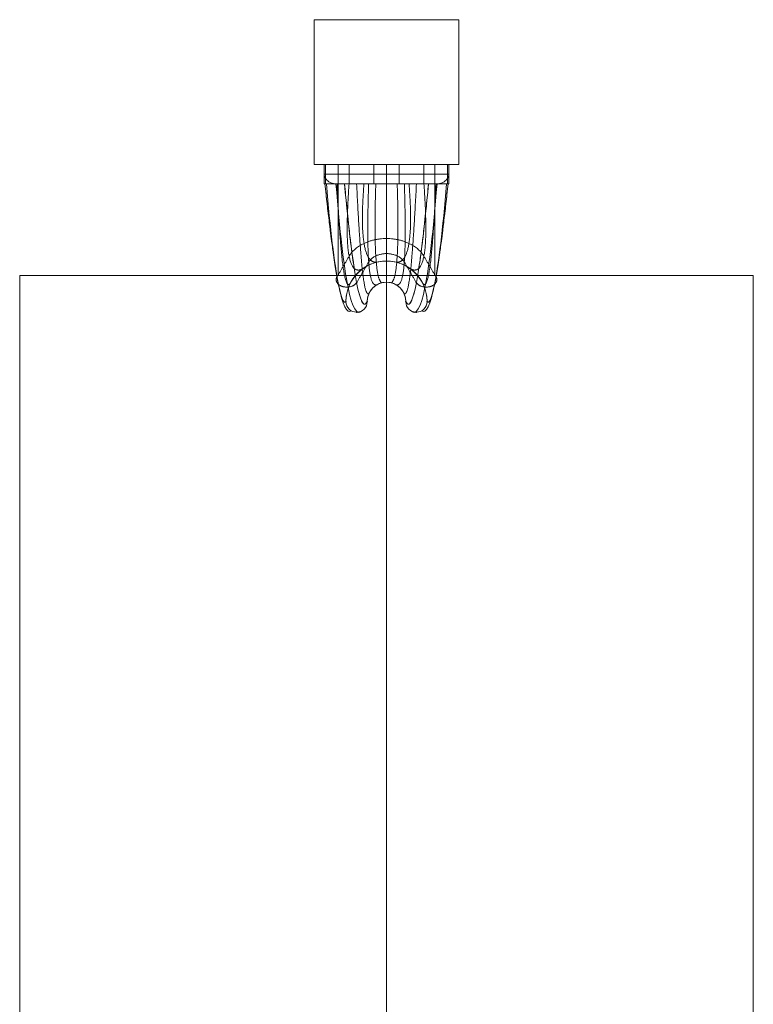
# Model space of a CAD drawing. Units: millimetres. Extents: x 5023 to 6953, y 2613 to 4161.
# Drawn here: x 5023 to 5403, y 3123 to 3633 of the extents above; entities that cross this region are included whole.
import ezdxf

# ---------------------------------------------------------------- set-up
doc = ezdxf.new("R2010")
doc.units = ezdxf.units.MM
doc.header["$MEASUREMENT"] = 0
for name, color, linetype, lineweight in [('Level 25', 7, 'Continuous', 0), ('Level 26', 7, 'Continuous', 0), ('Level 28', 7, 'Continuous', 0)]:
    doc.layers.add(name, color=color, linetype=linetype, lineweight=lineweight)

# ---------------------------------------------------------------- blocks, each defined once
blk = doc.blocks.new('From Solid')
at = {"layer": 'Level 26', "color": 7, "linetype": 'Continuous', "lineweight": 13}
for p, q in [((-24.999695, 28.750242), (25.000305, 28.750242)), ((-24.999695, -28.749758), (-24.999695, 28.750242)), ((0.000305, -28.749758), (0.000305, 28.750242)), ((0.000305, -28.749758), (0.000305, 28.750242)), ((25.000305, -28.749758), (25.000305, 28.750242)), ((-24.999695, -28.749758), (25.000305, -28.749758))]:
    blk.add_line(p, q, dxfattribs=at)
blk = doc.blocks.new('From Surface')
at = {"layer": 'Level 28', "color": 147}
for centre, radius, start, end in [((0.000485, -7.749758), 21, 0, 180), ((0.000485, -7.749758), 21, 0, 180), ((-15.499515, -7.749758), 5.5, 180, 360), ((-15.499515, -7.749758), 5.5, 180, 360), ((15.500485, -7.749758), 5.5, 180, 0), ((15.500485, -7.749758), 5.5, 180, 0)]:
    blk.add_arc(centre, radius, start, end, dxfattribs=at)
at = {"layer": 'Level 28', "color": 147, "extrusion": (0, 0, -1)}
blk.add_arc((-0.000485, -7.749758), 10, 0, 180, dxfattribs=at)
blk.add_arc((-0.000485, -7.749758), 10, 0, 180, dxfattribs=at)
at = {"layer": 'Level 28', "color": 147}
for p in [(0.000485, 13.250242), (-20.999515, -7.749758), (-9.999515, -7.749758), (10.000485, -7.749758), (21.000485, -7.749758), (-15.499515, -13.249758), (15.500485, -13.249758)]:
    blk.add_point(p, dxfattribs=at)
blk = doc.blocks.new('From Feature Node_7')
at = {"layer": 'Level 28', "color": 147}
for p, q in [((5181.765806, 3558.347742), (5193.917729, 3558.347742)), ((5232.692884, 3558.347742), (5193.917729, 3558.347742)), ((5193.917729, 3548.347742), (5193.917729, 3558.347742)), ((5213.305902, 3548.347742), (5213.305902, 3558.347742)), ((5232.692884, 3558.347742), (5244.849635, 3558.347742)), ((5232.692884, 3548.347742), (5232.692884, 3558.347742)), ((5181.765806, 3548.347742), (5193.917729, 3548.347742)), ((5232.692884, 3548.347742), (5193.917729, 3548.347742)), ((5232.692884, 3548.347742), (5244.849635, 3548.347742))]:
    blk.add_line(p, q, dxfattribs=at)
blk = doc.blocks.new('From Feature Node_6')
at = {"layer": 'Level 28', "color": 147}
for p, q in [((5186.839575, 3548.347742), (5185.918243, 3548.347742)), ((5240.697367, 3548.347742), (5239.776035, 3548.347742))]:
    blk.add_line(p, q, dxfattribs=at)
blk.add_blockref('From Feature Node_7', (0, 0), dxfattribs=at)
blk = doc.blocks.new('From Feature Solid_1')
at = {"layer": 'Level 28', "color": 147}
blk.add_blockref('From Feature Node_6', (0, 0), dxfattribs=at)
blk = doc.blocks.new('From Feature Node_10')
at = {"layer": 'Level 28', "color": 147}
for p, q in [((5245.523572, 3558.347742), (5181.092715, 3558.347742)), ((5213.307805, 3553.347742), (5213.307805, 3558.347742))]:
    blk.add_line(p, q, dxfattribs=at)
blk = doc.blocks.new('From Feature Node_9')
at = {"layer": 'Level 28', "color": 147}
blk.add_blockref('From Feature Node_10', (0, 0), dxfattribs=at)
blk = doc.blocks.new('From Feature Node_8')
at = {"layer": 'Level 28', "color": 147}
for p, q in [((5245.52, 3553.35), (5181.09, 3553.35)), ((5213.31, 3548.35), (5213.31, 3553.35)), ((5239.78, 3548.35), (5186.84, 3548.35))]:
    blk.add_line(p, q, dxfattribs=at)
for points in [[(5185.92, 3548.43), (5186.22, 3548.37), (5186.53, 3548.35), (5186.84, 3548.35)], [(5239.78, 3548.35), (5240.08, 3548.35), (5240.39, 3548.37), (5240.7, 3548.43)]]:
    blk.add_open_spline(points, degree=3, dxfattribs=at)
blk.add_blockref('From Feature Node_9', (0, 0), dxfattribs=at)
blk = doc.blocks.new('From Feature Solid_2')
at = {"layer": 'Level 28', "color": 147}
blk.add_blockref('From Feature Node_8', (0, 0), dxfattribs=at)
blk = doc.blocks.new('From Feature Node_5')
at = {"layer": 'Level 28', "color": 147}
for name in ['From Feature Solid_2', 'From Feature Solid_1']:
    blk.add_blockref(name, (0, 0), dxfattribs=at)
blk = doc.blocks.new('From Feature Node_4')
at = {"layer": 'Level 28', "color": 147}
for p, q in [((5240.7, 3548.35), (5240.7, 3548.43)), ((5245.6, 3548.35), (5240.7, 3548.35))]:
    blk.add_line(p, q, dxfattribs=at)
blk.add_open_spline([(5245.6, 3552.85), (5245.46, 3552.21), (5245.17, 3551.56), (5244.74, 3550.96), (5244.39, 3550.47), (5243.93, 3550), (5243.38, 3549.6), (5243.02, 3549.33), (5242.6, 3549.08), (5242.15, 3548.88), (5241.7, 3548.68), (5241.2, 3548.52), (5240.7, 3548.43)], degree=3, knots=[0, 0, 0, 0, 0.348279, 0.348279, 0.348279, 0.628187, 0.628187, 0.628187, 0.812976, 0.812976, 0.812976, 1, 1, 1, 1], dxfattribs=at)
blk.add_blockref('From Feature Node_5', (0, 0), dxfattribs=at)
blk = doc.blocks.new('From Feature Node_3')
at = {"layer": 'Level 28', "color": 147}
for q in [(5181.02, 3548.35), (5185.92, 3548.43)]:
    blk.add_line((5185.92, 3548.35), q, dxfattribs=at)
blk.add_open_spline([(5185.92, 3548.43), (5185.41, 3548.52), (5184.91, 3548.68), (5184.46, 3548.88), (5184.01, 3549.08), (5183.6, 3549.33), (5183.23, 3549.6), (5182.68, 3550), (5182.23, 3550.47), (5181.88, 3550.96), (5181.44, 3551.56), (5181.15, 3552.21), (5181.02, 3552.85)], degree=3, knots=[0, 0, 0, 0, 0.187085, 0.187085, 0.187085, 0.371935, 0.371935, 0.371935, 0.651934, 0.651934, 0.651934, 1, 1, 1, 1], dxfattribs=at)
blk.add_blockref('From Feature Node_4', (0, 0), dxfattribs=at)
blk = doc.blocks.new('From Feature Node_2')
at = {"layer": 'Level 28', "color": 147}
for p, q in [((5206.807805, 3548.347742), (5206.807805, 3558.347742)), ((5219.807805, 3558.347742), (5206.807805, 3558.347742)), ((5213.307805, 3548.347742), (5213.307805, 3558.347742)), ((5213.307805, 3548.347742), (5213.307805, 3558.347742)), ((5219.807805, 3548.347742), (5219.807805, 3558.347742)), ((5219.807805, 3548.347742), (5206.807805, 3548.347742))]:
    blk.add_line(p, q, dxfattribs=at)
blk.add_blockref('From Feature Node_3', (0, 0), dxfattribs=at)
blk = doc.blocks.new('From Feature Node_1')
at = {"layer": 'Level 28', "color": 147}
for p, q in [((5181.77, 3558.35), (5181.01, 3558.35)), ((5181.09, 3553.35), (5181.09, 3558.35)), ((5181.77, 3548.35), (5181.77, 3558.35)), ((5181.02, 3548.35), (5181.02, 3552.85)), ((5181.77, 3548.35), (5181.01, 3548.35))]:
    blk.add_line(p, q, dxfattribs=at)
blk.add_open_spline([(5181.02, 3552.85), (5181.02, 3552.93), (5181.03, 3553.01), (5181.05, 3553.1), (5181.06, 3553.18), (5181.07, 3553.26), (5181.09, 3553.35)], degree=3, knots=[0, 0, 0, 0, 0.494597, 0.494597, 0.494597, 1, 1, 1, 1], dxfattribs=at)
blk.add_blockref('From Feature Node_2', (0, 0), dxfattribs=at)
blk = doc.blocks.new('From Feature Node')
at = {"layer": 'Level 28', "color": 147}
for p, q in [((5244.85, 3548.35), (5244.85, 3558.35)), ((5245.61, 3558.35), (5244.85, 3558.35)), ((5245.52, 3553.35), (5245.52, 3558.35)), ((5245.6, 3548.35), (5245.6, 3552.85)), ((5245.61, 3548.35), (5244.85, 3548.35))]:
    blk.add_line(p, q, dxfattribs=at)
blk.add_open_spline([(5245.52, 3553.35), (5245.54, 3553.26), (5245.56, 3553.18), (5245.57, 3553.1), (5245.58, 3553.01), (5245.59, 3552.93), (5245.6, 3552.85)], degree=3, knots=[0, 0, 0, 0, 0.507268, 0.507268, 0.507268, 1, 1, 1, 1], dxfattribs=at)
blk.add_blockref('From Feature Node_1', (0, 0), dxfattribs=at)
blk = doc.blocks.new('From Feature Solid')
at = {"layer": 'Level 28', "color": 147}
blk.add_blockref('From Feature Node', (-5213.3085, -3553.3475), dxfattribs=at)
blk = doc.blocks.new('From Feature Node_18')
at = {"layer": 'Level 28', "color": 147}
for p, q in [((5181.765806, 3558.347742), (5193.917729, 3558.347742)), ((5232.692884, 3558.347742), (5193.917729, 3558.347742)), ((5193.917729, 3548.347742), (5193.917729, 3558.347742)), ((5213.305902, 3548.347742), (5213.305902, 3558.347742)), ((5232.692884, 3558.347742), (5244.849635, 3558.347742)), ((5232.692884, 3548.347742), (5232.692884, 3558.347742)), ((5181.765806, 3548.347742), (5193.917729, 3548.347742)), ((5232.692884, 3548.347742), (5193.917729, 3548.347742)), ((5232.692884, 3548.347742), (5244.849635, 3548.347742))]:
    blk.add_line(p, q, dxfattribs=at)
blk = doc.blocks.new('From Feature Node_17')
at = {"layer": 'Level 28', "color": 147}
for p, q in [((5186.839575, 3548.347742), (5185.918243, 3548.347742)), ((5240.697367, 3548.347742), (5239.776035, 3548.347742))]:
    blk.add_line(p, q, dxfattribs=at)
blk.add_blockref('From Feature Node_18', (0, 0), dxfattribs=at)
blk = doc.blocks.new('From Feature Solid_4')
at = {"layer": 'Level 28', "color": 147}
blk.add_blockref('From Feature Node_17', (0, 0), dxfattribs=at)
blk = doc.blocks.new('From Feature Node_21')
at = {"layer": 'Level 28', "color": 147}
for p, q in [((5245.523572, 3558.347742), (5181.092715, 3558.347742)), ((5213.307805, 3553.347742), (5213.307805, 3558.347742))]:
    blk.add_line(p, q, dxfattribs=at)
blk = doc.blocks.new('From Feature Node_20')
at = {"layer": 'Level 28', "color": 147}
blk.add_blockref('From Feature Node_21', (0, 0), dxfattribs=at)
blk = doc.blocks.new('From Feature Node_19')
at = {"layer": 'Level 28', "color": 147}
for p, q in [((5245.52, 3553.35), (5181.09, 3553.35)), ((5213.31, 3548.35), (5213.31, 3553.35)), ((5239.78, 3548.35), (5186.84, 3548.35))]:
    blk.add_line(p, q, dxfattribs=at)
for points in [[(5185.92, 3548.43), (5186.22, 3548.37), (5186.53, 3548.35), (5186.84, 3548.35)], [(5239.78, 3548.35), (5240.08, 3548.35), (5240.39, 3548.37), (5240.7, 3548.43)]]:
    blk.add_open_spline(points, degree=3, dxfattribs=at)
blk.add_blockref('From Feature Node_20', (0, 0), dxfattribs=at)
blk = doc.blocks.new('From Feature Solid_5')
at = {"layer": 'Level 28', "color": 147}
blk.add_blockref('From Feature Node_19', (0, 0), dxfattribs=at)
blk = doc.blocks.new('From Feature Node_16')
at = {"layer": 'Level 28', "color": 147}
for name in ['From Feature Solid_5', 'From Feature Solid_4']:
    blk.add_blockref(name, (0, 0), dxfattribs=at)
blk = doc.blocks.new('From Feature Node_15')
at = {"layer": 'Level 28', "color": 147}
for p, q in [((5240.7, 3548.35), (5240.7, 3548.43)), ((5245.6, 3548.35), (5240.7, 3548.35))]:
    blk.add_line(p, q, dxfattribs=at)
blk.add_open_spline([(5245.6, 3552.85), (5245.46, 3552.21), (5245.17, 3551.56), (5244.74, 3550.96), (5244.39, 3550.47), (5243.93, 3550), (5243.38, 3549.6), (5243.02, 3549.33), (5242.6, 3549.08), (5242.15, 3548.88), (5241.7, 3548.68), (5241.2, 3548.52), (5240.7, 3548.43)], degree=3, knots=[0, 0, 0, 0, 0.348279, 0.348279, 0.348279, 0.628187, 0.628187, 0.628187, 0.812976, 0.812976, 0.812976, 1, 1, 1, 1], dxfattribs=at)
blk.add_blockref('From Feature Node_16', (0, 0), dxfattribs=at)
blk = doc.blocks.new('From Feature Node_14')
at = {"layer": 'Level 28', "color": 147}
for q in [(5181.02, 3548.35), (5185.92, 3548.43)]:
    blk.add_line((5185.92, 3548.35), q, dxfattribs=at)
blk.add_open_spline([(5185.92, 3548.43), (5185.41, 3548.52), (5184.91, 3548.68), (5184.46, 3548.88), (5184.01, 3549.08), (5183.6, 3549.33), (5183.23, 3549.6), (5182.68, 3550), (5182.23, 3550.47), (5181.88, 3550.96), (5181.44, 3551.56), (5181.15, 3552.21), (5181.02, 3552.85)], degree=3, knots=[0, 0, 0, 0, 0.187085, 0.187085, 0.187085, 0.371935, 0.371935, 0.371935, 0.651934, 0.651934, 0.651934, 1, 1, 1, 1], dxfattribs=at)
blk.add_blockref('From Feature Node_15', (0, 0), dxfattribs=at)
blk = doc.blocks.new('From Feature Node_13')
at = {"layer": 'Level 28', "color": 147}
for p, q in [((5206.807805, 3548.347742), (5206.807805, 3558.347742)), ((5219.807805, 3558.347742), (5206.807805, 3558.347742)), ((5213.307805, 3548.347742), (5213.307805, 3558.347742)), ((5213.307805, 3548.347742), (5213.307805, 3558.347742)), ((5219.807805, 3548.347742), (5219.807805, 3558.347742)), ((5219.807805, 3548.347742), (5206.807805, 3548.347742))]:
    blk.add_line(p, q, dxfattribs=at)
blk.add_blockref('From Feature Node_14', (0, 0), dxfattribs=at)
blk = doc.blocks.new('From Feature Node_12')
at = {"layer": 'Level 28', "color": 147}
for p, q in [((5181.77, 3558.35), (5181.01, 3558.35)), ((5181.09, 3553.35), (5181.09, 3558.35)), ((5181.77, 3548.35), (5181.77, 3558.35)), ((5181.02, 3548.35), (5181.02, 3552.85)), ((5181.77, 3548.35), (5181.01, 3548.35))]:
    blk.add_line(p, q, dxfattribs=at)
blk.add_open_spline([(5181.02, 3552.85), (5181.02, 3552.93), (5181.03, 3553.01), (5181.05, 3553.1), (5181.06, 3553.18), (5181.07, 3553.26), (5181.09, 3553.35)], degree=3, knots=[0, 0, 0, 0, 0.494597, 0.494597, 0.494597, 1, 1, 1, 1], dxfattribs=at)
blk.add_blockref('From Feature Node_13', (0, 0), dxfattribs=at)
blk = doc.blocks.new('From Feature Node_11')
at = {"layer": 'Level 28', "color": 147}
for p, q in [((5244.85, 3548.35), (5244.85, 3558.35)), ((5245.61, 3558.35), (5244.85, 3558.35)), ((5245.52, 3553.35), (5245.52, 3558.35)), ((5245.6, 3548.35), (5245.6, 3552.85)), ((5245.61, 3548.35), (5244.85, 3548.35))]:
    blk.add_line(p, q, dxfattribs=at)
blk.add_open_spline([(5245.52, 3553.35), (5245.54, 3553.26), (5245.56, 3553.18), (5245.57, 3553.1), (5245.58, 3553.01), (5245.59, 3552.93), (5245.6, 3552.85)], degree=3, knots=[0, 0, 0, 0, 0.507268, 0.507268, 0.507268, 1, 1, 1, 1], dxfattribs=at)
blk.add_blockref('From Feature Node_12', (0, 0), dxfattribs=at)
blk = doc.blocks.new('From Feature Solid_3')
at = {"layer": 'Level 28', "color": 147}
blk.add_blockref('From Feature Node_11', (-5213.3085, -3553.3475), dxfattribs=at)
blk = doc.blocks.new('From Feature Node_24')
at = {"layer": 'Level 28', "color": 147}
blk.add_line((5180.99, 3548.35), (5191.57, 3548.35), dxfattribs=at)
at = {"layer": 'Level 28', "color": 147, "extrusion": (0, 0, -1)}
blk.add_arc((-5197.81, 3487.35), 5.5, 180, 360, dxfattribs=at)
at = {"layer": 'Level 28', "color": 147}
for points in [[(5192.31, 3487.35), (5191.02, 3485.76), (5187.91, 3494.34), (5183.76, 3526.43), (5181.41, 3548.35)], [(5182.17, 3548.35), (5184.17, 3524.63), (5188.33, 3489.95), (5192.81, 3480.76), (5195.12, 3482.55)], [(5187.14, 3548.35), (5189.07, 3523.66), (5193.24, 3488), (5197.98, 3479.79), (5200.5, 3482.55)], [(5191.57, 3548.35), (5193.78, 3524.44), (5197.94, 3490.37), (5201.6, 3483.78), (5203.31, 3487.35)]]:
    blk.add_open_spline(points, degree=3, dxfattribs=at)
blk.add_rational_spline([(5187.65, 3500.22), (5185.55, 3496.62), (5190.63, 3495.13), (5195.71, 3493.65), (5197.81, 3497.24)], [1, 0.707106781187, 1, 0.707106781187, 1], degree=2, knots=[0, 0, 0, 0.5, 0.5, 1, 1, 1], dxfattribs=at)
blk = doc.blocks.new('From Feature Solid_8')
at = {"layer": 'Level 28', "color": 147}
blk.add_blockref('From Feature Node_24', (0, 0), dxfattribs=at)
blk = doc.blocks.new('From Feature Node_25')
at = {"layer": 'Level 28', "color": 147}
for p, q in [((5193.92, 3548.35), (5181.41, 3548.35)), ((5193.92, 3548.35), (5213.31, 3548.35)), ((5213.31, 3548.35), (5232.7, 3548.35)), ((5245.21, 3548.35), (5232.7, 3548.35))]:
    blk.add_line(p, q, dxfattribs=at)
for start, end in [(119.2776, 180), (90, 119.2776), (60.7224, 90), (0, 60.7224)]:
    blk.add_arc((5213.31, 3487.35), 21, start, end, dxfattribs=at)
for points, weights, degree in [([(5181.41, 3548.35), (5183.76, 3526.43), (5187.91, 3494.34), (5191.02, 3485.76), (5192.31, 3487.35)], [1, 0.968482020409, 0.968482020409, 1, 1], 3), ([(5187.67, 3548.35), (5188.66, 3527.62), (5190.69, 3499.7), (5193.29, 3494.23), (5194.99, 3497.62)], [1, 0.989494006803, 0.989494006803, 0.934912618041, 0.869825236083], 3), ([(5193.92, 3548.35), (5192.62, 3529.97), (5192.61, 3505.53), (5198.15, 3501.79), (5203.04, 3505.67)], [1, 0.989494006803, 0.989494006803, 0.934912618041, 0.869825236083], 3), ([(5201.65, 3548.35), (5200.55, 3534.61), (5200.55, 3514.07), (5204.92, 3507.51), (5208.18, 3507.71)], [0.915809726364, 0.886439911958, 0.886391539372, 0.917175302649, 0.918640772552], 3), ([(5213.31, 3548.35), (5213.31, 3536.16), (5213.31, 3517.3), (5213.31, 3509.49), (5213.31, 3508.35)], [1, 0.968482020409, 0.968482020409, 1, 1], 3), ([(5224.97, 3548.35), (5226.07, 3534.61), (5226.07, 3514.07), (5221.7, 3507.51), (5218.43, 3507.71)], [0.915809726364, 0.886439911958, 0.886391539372, 0.917175302649, 0.918640772552], 3), ([(5232.7, 3548.35), (5234, 3529.97), (5234.01, 3505.53), (5228.46, 3501.79), (5223.58, 3505.67)], [1, 0.989494006803, 0.989494006803, 0.934912618041, 0.869825236083], 3), ([(5238.95, 3548.35), (5237.96, 3527.62), (5235.93, 3499.7), (5233.32, 3494.23), (5231.63, 3497.62)], [1, 0.989494006803, 0.989494006803, 0.934912618041, 0.869825236083], 3), ([(5245.21, 3548.35), (5242.86, 3526.43), (5238.7, 3494.34), (5235.6, 3485.76), (5234.31, 3487.35)], [1, 0.968482020409, 0.968482020409, 1, 1], 3), ([(5213.31, 3519.98), (5199.31, 3519.97), (5193.94, 3510.83)], [0.976361515307, 0.812094059216, 0.975848659613], 2), ([(5232.68, 3510.83), (5227.3, 3519.97), (5213.31, 3519.98)], [0.975848659613, 0.812094059216, 0.976361515307], 2), ([(5193.94, 3510.83), (5190.79, 3505.48), (5187.68, 3500.1)], [0.975848659612, 0.975592231765, 0.976361515307], 2), ([(5238.94, 3500.1), (5235.83, 3505.48), (5232.68, 3510.83)], [0.976361515307, 0.975592231765, 0.975848659612], 2)]:
    blk.add_rational_spline(points, weights, degree=degree, dxfattribs=at)
blk = doc.blocks.new('From Feature Solid_9')
at = {"layer": 'Level 28', "color": 147}
blk.add_blockref('From Feature Node_25', (0, 0), dxfattribs=at)
blk = doc.blocks.new('From Feature Node_23')
at = {"layer": 'Level 28', "color": 147}
for name in ['From Feature Solid_8', 'From Feature Solid_9']:
    blk.add_blockref(name, (0, 0), dxfattribs=at)
blk = doc.blocks.new('From Feature Solid_7')
at = {"layer": 'Level 28', "color": 147}
blk.add_blockref('From Feature Node_23', (0, 0), dxfattribs=at)
blk = doc.blocks.new('From Feature Node_27')
at = {"layer": 'Level 28', "color": 147}
for p, q in [((5204.07, 3548.35), (5191.57, 3548.35)), ((5204.07, 3548.35), (5213.31, 3548.35)), ((5213.31, 3548.35), (5222.55, 3548.35)), ((5235.05, 3548.35), (5222.55, 3548.35))]:
    blk.add_line(p, q, dxfattribs=at)
for start, end in [(119.2776, 180), (90, 119.2776), (60.7224, 90), (0, 60.7224)]:
    blk.add_arc((5213.31, 3487.35), 10, start, end, dxfattribs=at)
for points, weights, degree in [([(5191.57, 3548.35), (5193.78, 3524.44), (5197.94, 3490.37), (5201.6, 3483.78), (5203.31, 3487.35)], [1, 0.968482020409, 0.968482020409, 1, 1], 3), ([(5197.82, 3548.35), (5198.9, 3526.45), (5200.93, 3496.58), (5203.19, 3489.61), (5204.59, 3492.24)], [1, 0.989494006803, 0.989494006803, 0.934912618041, 0.869825236083], 3), ([(5204.07, 3548.35), (5203.45, 3529.39), (5203.45, 3503.01), (5206.09, 3495.2), (5208.42, 3496.07)], [1, 0.989494006803, 0.989494006803, 0.934912618041, 0.869825236083], 3), ([(5207.76, 3548.35), (5207.23, 3532.08), (5207.23, 3507.23), (5209.31, 3497.86), (5210.87, 3497.05)], [0.915734806151, 0.886403632518, 0.886403632518, 0.917187789352, 0.918640772552], 3), ([(5213.31, 3548.35), (5213.31, 3532.81), (5213.31, 3508.76), (5213.31, 3498.81), (5213.31, 3497.35)], [1, 0.968482020409, 0.968482020409, 1, 1], 3), ([(5218.86, 3548.35), (5219.39, 3532.08), (5219.39, 3507.23), (5217.3, 3497.86), (5215.75, 3497.05)], [0.915734806151, 0.886403632518, 0.886403632518, 0.917187789352, 0.918640772552], 3), ([(5222.55, 3548.35), (5223.16, 3529.39), (5223.17, 3503.01), (5220.53, 3495.2), (5218.2, 3496.07)], [1, 0.989494006803, 0.989494006803, 0.934912618041, 0.869825236083], 3), ([(5228.8, 3548.35), (5227.72, 3526.45), (5225.68, 3496.58), (5223.42, 3489.61), (5222.03, 3492.24)], [1, 0.989494006803, 0.989494006803, 0.934912618041, 0.869825236083], 3), ([(5235.05, 3548.35), (5232.84, 3524.44), (5228.68, 3490.37), (5225.02, 3483.78), (5223.31, 3487.35)], [1, 0.968482020409, 0.968482020409, 1, 1], 3), ([(5213.31, 3512.18), (5206.65, 3512.17), (5204.09, 3507.82)], [0.976361515307, 0.812094255994, 0.975848659613], 2), ([(5222.53, 3507.82), (5219.97, 3512.17), (5213.31, 3512.18)], [0.975848659613, 0.812094255994, 0.976361515307], 2), ([(5204.09, 3507.82), (5200.95, 3502.49), (5197.84, 3497.13)], [0.975848659613, 0.975592231766, 0.976361515307], 2), ([(5228.77, 3497.13), (5225.66, 3502.49), (5222.53, 3507.82)], [0.976361515307, 0.975592231766, 0.975848659613], 2)]:
    blk.add_rational_spline(points, weights, degree=degree, dxfattribs=at)
blk = doc.blocks.new('From Feature Solid_11')
at = {"layer": 'Level 28', "color": 147}
blk.add_blockref('From Feature Node_27', (0, 0), dxfattribs=at)
blk = doc.blocks.new('From Feature Node_28')
at = {"layer": 'Level 28', "color": 147}
blk.add_line((5235.05, 3548.35), (5245.63, 3548.35), dxfattribs=at)
blk.add_arc((5228.81, 3487.35), 5.5, 180, 360, dxfattribs=at)
for points in [[(5235.05, 3548.35), (5232.84, 3524.44), (5228.68, 3490.37), (5225.02, 3483.78), (5223.31, 3487.35)], [(5239.48, 3548.35), (5237.55, 3523.66), (5233.38, 3488), (5228.64, 3479.79), (5226.12, 3482.55)], [(5244.45, 3548.35), (5242.45, 3524.63), (5238.28, 3489.95), (5233.81, 3480.76), (5231.5, 3482.55)], [(5234.31, 3487.35), (5235.6, 3485.76), (5238.7, 3494.34), (5242.86, 3526.43), (5245.21, 3548.35)]]:
    blk.add_open_spline(points, degree=3, dxfattribs=at)
blk.add_rational_spline([(5238.97, 3500.22), (5241.07, 3496.62), (5235.99, 3495.13), (5230.91, 3493.65), (5228.8, 3497.24)], [1, 0.707106781187, 1, 0.707106781187, 1], degree=2, knots=[0, 0, 0, 0.5, 0.5, 1, 1, 1], dxfattribs=at)
blk = doc.blocks.new('From Feature Solid_12')
at = {"layer": 'Level 28', "color": 147}
blk.add_blockref('From Feature Node_28', (0, 0), dxfattribs=at)
blk = doc.blocks.new('From Feature Node_26')
at = {"layer": 'Level 28', "color": 147}
for name in ['From Feature Solid_11', 'From Feature Solid_12']:
    blk.add_blockref(name, (0, 0), dxfattribs=at)
blk = doc.blocks.new('From Feature Solid_10')
at = {"layer": 'Level 28', "color": 147}
blk.add_blockref('From Feature Node_26', (0, 0), dxfattribs=at)
blk = doc.blocks.new('From Feature Node_22')
at = {"layer": 'Level 28', "color": 147}
for name in ['From Feature Solid_7', 'From Feature Solid_10']:
    blk.add_blockref(name, (0, 0), dxfattribs=at)
blk = doc.blocks.new('From Feature Solid_6')
at = {"layer": 'Level 28', "color": 147}
blk.add_blockref('From Feature Node_22', (-5213.309, -3514.071), dxfattribs=at)
blk = doc.blocks.new('From Feature Node_31')
at = {"layer": 'Level 28', "color": 147}
blk.add_line((5180.99, 3548.35), (5191.57, 3548.35), dxfattribs=at)
at = {"layer": 'Level 28', "color": 147, "extrusion": (0, 0, -1)}
blk.add_arc((-5197.81, 3487.35), 5.5, 180, 360, dxfattribs=at)
at = {"layer": 'Level 28', "color": 147}
for points in [[(5192.31, 3487.35), (5191.02, 3485.76), (5187.91, 3494.34), (5183.76, 3526.43), (5181.41, 3548.35)], [(5182.17, 3548.35), (5184.17, 3524.63), (5188.33, 3489.95), (5192.81, 3480.76), (5195.12, 3482.55)], [(5187.14, 3548.35), (5189.07, 3523.66), (5193.24, 3488), (5197.98, 3479.79), (5200.5, 3482.55)], [(5191.57, 3548.35), (5193.78, 3524.44), (5197.94, 3490.37), (5201.6, 3483.78), (5203.31, 3487.35)]]:
    blk.add_open_spline(points, degree=3, dxfattribs=at)
blk.add_rational_spline([(5187.65, 3500.22), (5185.55, 3496.62), (5190.63, 3495.13), (5195.71, 3493.65), (5197.81, 3497.24)], [1, 0.707106781187, 1, 0.707106781187, 1], degree=2, knots=[0, 0, 0, 0.5, 0.5, 1, 1, 1], dxfattribs=at)
blk = doc.blocks.new('From Feature Solid_15')
at = {"layer": 'Level 28', "color": 147}
blk.add_blockref('From Feature Node_31', (0, 0), dxfattribs=at)
blk = doc.blocks.new('From Feature Node_32')
at = {"layer": 'Level 28', "color": 147}
for p, q in [((5193.92, 3548.35), (5181.41, 3548.35)), ((5193.92, 3548.35), (5213.31, 3548.35)), ((5213.31, 3548.35), (5232.7, 3548.35)), ((5245.21, 3548.35), (5232.7, 3548.35))]:
    blk.add_line(p, q, dxfattribs=at)
for start, end in [(119.2776, 180), (90, 119.2776), (60.7224, 90), (0, 60.7224)]:
    blk.add_arc((5213.31, 3487.35), 21, start, end, dxfattribs=at)
for points, weights, degree in [([(5181.41, 3548.35), (5183.76, 3526.43), (5187.91, 3494.34), (5191.02, 3485.76), (5192.31, 3487.35)], [1, 0.968482020409, 0.968482020409, 1, 1], 3), ([(5187.67, 3548.35), (5188.66, 3527.62), (5190.69, 3499.7), (5193.29, 3494.23), (5194.99, 3497.62)], [1, 0.989494006803, 0.989494006803, 0.934912618041, 0.869825236083], 3), ([(5193.92, 3548.35), (5192.62, 3529.97), (5192.61, 3505.53), (5198.15, 3501.79), (5203.04, 3505.67)], [1, 0.989494006803, 0.989494006803, 0.934912618041, 0.869825236083], 3), ([(5201.65, 3548.35), (5200.55, 3534.61), (5200.55, 3514.07), (5204.92, 3507.51), (5208.18, 3507.71)], [0.915809726364, 0.886439911958, 0.886391539372, 0.917175302649, 0.918640772552], 3), ([(5213.31, 3548.35), (5213.31, 3536.16), (5213.31, 3517.3), (5213.31, 3509.49), (5213.31, 3508.35)], [1, 0.968482020409, 0.968482020409, 1, 1], 3), ([(5224.97, 3548.35), (5226.07, 3534.61), (5226.07, 3514.07), (5221.7, 3507.51), (5218.43, 3507.71)], [0.915809726364, 0.886439911958, 0.886391539372, 0.917175302649, 0.918640772552], 3), ([(5232.7, 3548.35), (5234, 3529.97), (5234.01, 3505.53), (5228.46, 3501.79), (5223.58, 3505.67)], [1, 0.989494006803, 0.989494006803, 0.934912618041, 0.869825236083], 3), ([(5238.95, 3548.35), (5237.96, 3527.62), (5235.93, 3499.7), (5233.32, 3494.23), (5231.63, 3497.62)], [1, 0.989494006803, 0.989494006803, 0.934912618041, 0.869825236083], 3), ([(5245.21, 3548.35), (5242.86, 3526.43), (5238.7, 3494.34), (5235.6, 3485.76), (5234.31, 3487.35)], [1, 0.968482020409, 0.968482020409, 1, 1], 3), ([(5213.31, 3519.98), (5199.31, 3519.97), (5193.94, 3510.83)], [0.976361515307, 0.812094059216, 0.975848659613], 2), ([(5232.68, 3510.83), (5227.3, 3519.97), (5213.31, 3519.98)], [0.975848659613, 0.812094059216, 0.976361515307], 2), ([(5193.94, 3510.83), (5190.79, 3505.48), (5187.68, 3500.1)], [0.975848659612, 0.975592231765, 0.976361515307], 2), ([(5238.94, 3500.1), (5235.83, 3505.48), (5232.68, 3510.83)], [0.976361515307, 0.975592231765, 0.975848659612], 2)]:
    blk.add_rational_spline(points, weights, degree=degree, dxfattribs=at)
blk = doc.blocks.new('From Feature Solid_16')
at = {"layer": 'Level 28', "color": 147}
blk.add_blockref('From Feature Node_32', (0, 0), dxfattribs=at)
blk = doc.blocks.new('From Feature Node_30')
at = {"layer": 'Level 28', "color": 147}
for name in ['From Feature Solid_15', 'From Feature Solid_16']:
    blk.add_blockref(name, (0, 0), dxfattribs=at)
blk = doc.blocks.new('From Feature Solid_14')
at = {"layer": 'Level 28', "color": 147}
blk.add_blockref('From Feature Node_30', (0, 0), dxfattribs=at)
blk = doc.blocks.new('From Feature Node_34')
at = {"layer": 'Level 28', "color": 147}
for p, q in [((5204.07, 3548.35), (5191.57, 3548.35)), ((5204.07, 3548.35), (5213.31, 3548.35)), ((5213.31, 3548.35), (5222.55, 3548.35)), ((5235.05, 3548.35), (5222.55, 3548.35))]:
    blk.add_line(p, q, dxfattribs=at)
for start, end in [(119.2776, 180), (90, 119.2776), (60.7224, 90), (0, 60.7224)]:
    blk.add_arc((5213.31, 3487.35), 10, start, end, dxfattribs=at)
for points, weights, degree in [([(5191.57, 3548.35), (5193.78, 3524.44), (5197.94, 3490.37), (5201.6, 3483.78), (5203.31, 3487.35)], [1, 0.968482020409, 0.968482020409, 1, 1], 3), ([(5197.82, 3548.35), (5198.9, 3526.45), (5200.93, 3496.58), (5203.19, 3489.61), (5204.59, 3492.24)], [1, 0.989494006803, 0.989494006803, 0.934912618041, 0.869825236083], 3), ([(5204.07, 3548.35), (5203.45, 3529.39), (5203.45, 3503.01), (5206.09, 3495.2), (5208.42, 3496.07)], [1, 0.989494006803, 0.989494006803, 0.934912618041, 0.869825236083], 3), ([(5207.76, 3548.35), (5207.23, 3532.08), (5207.23, 3507.23), (5209.31, 3497.86), (5210.87, 3497.05)], [0.915734806151, 0.886403632518, 0.886403632518, 0.917187789352, 0.918640772552], 3), ([(5213.31, 3548.35), (5213.31, 3532.81), (5213.31, 3508.76), (5213.31, 3498.81), (5213.31, 3497.35)], [1, 0.968482020409, 0.968482020409, 1, 1], 3), ([(5218.86, 3548.35), (5219.39, 3532.08), (5219.39, 3507.23), (5217.3, 3497.86), (5215.75, 3497.05)], [0.915734806151, 0.886403632518, 0.886403632518, 0.917187789352, 0.918640772552], 3), ([(5222.55, 3548.35), (5223.16, 3529.39), (5223.17, 3503.01), (5220.53, 3495.2), (5218.2, 3496.07)], [1, 0.989494006803, 0.989494006803, 0.934912618041, 0.869825236083], 3), ([(5228.8, 3548.35), (5227.72, 3526.45), (5225.68, 3496.58), (5223.42, 3489.61), (5222.03, 3492.24)], [1, 0.989494006803, 0.989494006803, 0.934912618041, 0.869825236083], 3), ([(5235.05, 3548.35), (5232.84, 3524.44), (5228.68, 3490.37), (5225.02, 3483.78), (5223.31, 3487.35)], [1, 0.968482020409, 0.968482020409, 1, 1], 3), ([(5213.31, 3512.18), (5206.65, 3512.17), (5204.09, 3507.82)], [0.976361515307, 0.812094255994, 0.975848659613], 2), ([(5222.53, 3507.82), (5219.97, 3512.17), (5213.31, 3512.18)], [0.975848659613, 0.812094255994, 0.976361515307], 2), ([(5204.09, 3507.82), (5200.95, 3502.49), (5197.84, 3497.13)], [0.975848659613, 0.975592231766, 0.976361515307], 2), ([(5228.77, 3497.13), (5225.66, 3502.49), (5222.53, 3507.82)], [0.976361515307, 0.975592231766, 0.975848659613], 2)]:
    blk.add_rational_spline(points, weights, degree=degree, dxfattribs=at)
blk = doc.blocks.new('From Feature Solid_18')
at = {"layer": 'Level 28', "color": 147}
blk.add_blockref('From Feature Node_34', (0, 0), dxfattribs=at)
blk = doc.blocks.new('From Feature Node_35')
at = {"layer": 'Level 28', "color": 147}
blk.add_line((5235.05, 3548.35), (5245.63, 3548.35), dxfattribs=at)
blk.add_arc((5228.81, 3487.35), 5.5, 180, 360, dxfattribs=at)
for points in [[(5235.05, 3548.35), (5232.84, 3524.44), (5228.68, 3490.37), (5225.02, 3483.78), (5223.31, 3487.35)], [(5239.48, 3548.35), (5237.55, 3523.66), (5233.38, 3488), (5228.64, 3479.79), (5226.12, 3482.55)], [(5244.45, 3548.35), (5242.45, 3524.63), (5238.28, 3489.95), (5233.81, 3480.76), (5231.5, 3482.55)], [(5234.31, 3487.35), (5235.6, 3485.76), (5238.7, 3494.34), (5242.86, 3526.43), (5245.21, 3548.35)]]:
    blk.add_open_spline(points, degree=3, dxfattribs=at)
blk.add_rational_spline([(5238.97, 3500.22), (5241.07, 3496.62), (5235.99, 3495.13), (5230.91, 3493.65), (5228.8, 3497.24)], [1, 0.707106781187, 1, 0.707106781187, 1], degree=2, knots=[0, 0, 0, 0.5, 0.5, 1, 1, 1], dxfattribs=at)
blk = doc.blocks.new('From Feature Solid_19')
at = {"layer": 'Level 28', "color": 147}
blk.add_blockref('From Feature Node_35', (0, 0), dxfattribs=at)
blk = doc.blocks.new('From Feature Node_33')
at = {"layer": 'Level 28', "color": 147}
for name in ['From Feature Solid_18', 'From Feature Solid_19']:
    blk.add_blockref(name, (0, 0), dxfattribs=at)
blk = doc.blocks.new('From Feature Solid_17')
at = {"layer": 'Level 28', "color": 147}
blk.add_blockref('From Feature Node_33', (0, 0), dxfattribs=at)
blk = doc.blocks.new('From Feature Node_29')
at = {"layer": 'Level 28', "color": 147}
for name in ['From Feature Solid_14', 'From Feature Solid_17']:
    blk.add_blockref(name, (0, 0), dxfattribs=at)
blk = doc.blocks.new('From Feature Solid_13')
at = {"layer": 'Level 28', "color": 147}
blk.add_blockref('From Feature Node_29', (-5213.309, -3514.071), dxfattribs=at)
blk = doc.blocks.new('From Solid_2')
at = {"layer": 'Level 26', "color": 7, "linetype": 'Continuous', "lineweight": 13}
for p, q in [((-189.999695, 377.500242), (190.000305, 377.500242)), ((-189.999695, 377.500242), (-189.999695, -377.499758)), ((0.000305, 377.500242), (0.000305, -377.499758)), ((0.000305, 377.500242), (0.000305, -377.499758)), ((190.000305, 377.500242), (190.000305, -377.499758)), ((-189.999695, -377.499758), (190.000305, -377.499758))]:
    blk.add_line(p, q, dxfattribs=at)
blk = doc.blocks.new('FT29')
at = {"layer": 'Level 25', "color": 22, "linetype": 'Continuous', "lineweight": 13, "flags": 128}
for points in [[(-37.5, 510), (-37.5, 435), (-37.5, 435), (-37.5, 510), (-37.5, 510)], [(37.5, 510), (-37.5, 510), (-37.5, 510), (37.5, 510), (37.5, 510)], [(37.5, 435), (37.5, 510), (37.5, 510), (37.5, 435), (37.5, 435)], [(-37.5, 435), (37.5, 435), (37.5, 435), (-37.5, 435), (-37.5, 435)]]:
    blk.add_lwpolyline(points, close=True, dxfattribs=at)
at = {"layer": 'Level 26', "color": 147, "linetype": 'Continuous', "lineweight": 13, "flags": 128}
for points in [[(37.5, 510), (-37.5, 510), (-37.5, 510), (37.5, 510), (37.5, 510)], [(-37.5, 510), (-37.5, 435), (-37.5, 435), (-37.5, 510), (-37.5, 510)], [(37.5, 510), (-37.5, 510), (-37.5, 435), (37.5, 435), (37.5, 510)], [(37.5, 435), (37.5, 510), (37.5, 510), (37.5, 435), (37.5, 435)], [(-37.5, 435), (37.5, 435), (37.5, 435), (-37.5, 435), (-37.5, 435)]]:
    blk.add_lwpolyline(points, close=True, dxfattribs=at)
at = {"layer": 'Level 26', "color": 7, "linetype": 'Continuous', "lineweight": 13}
for name, p in [('From Solid', (-0.000305, 406.249758)), ('From Solid_2', (-0.000305, -0.000242))]:
    blk.add_blockref(name, p, dxfattribs=at)
at = {"layer": 'Level 28', "color": 147}
for name, p in [('From Feature Solid', (0.000695, 429.999758)), ('From Feature Solid_3', (0.000695, 429.999758)), ('From Feature Solid_6', (0.001195, 390.723258)), ('From Feature Solid_13', (0.001195, 390.723258)), ('From Surface', (0.000695, 371.749758))]:
    blk.add_blockref(name, p, dxfattribs=at)

msp = doc.modelspace()

# ---------------------------------------------------------------- block references
at = {"layer": 'Level 26', "color": 7, "linetype": 'Continuous', "lineweight": 13}
msp.add_blockref('FT29', (5213.307805, 3123.347742), dxfattribs=at)

doc.saveas('drawing.dxf')
